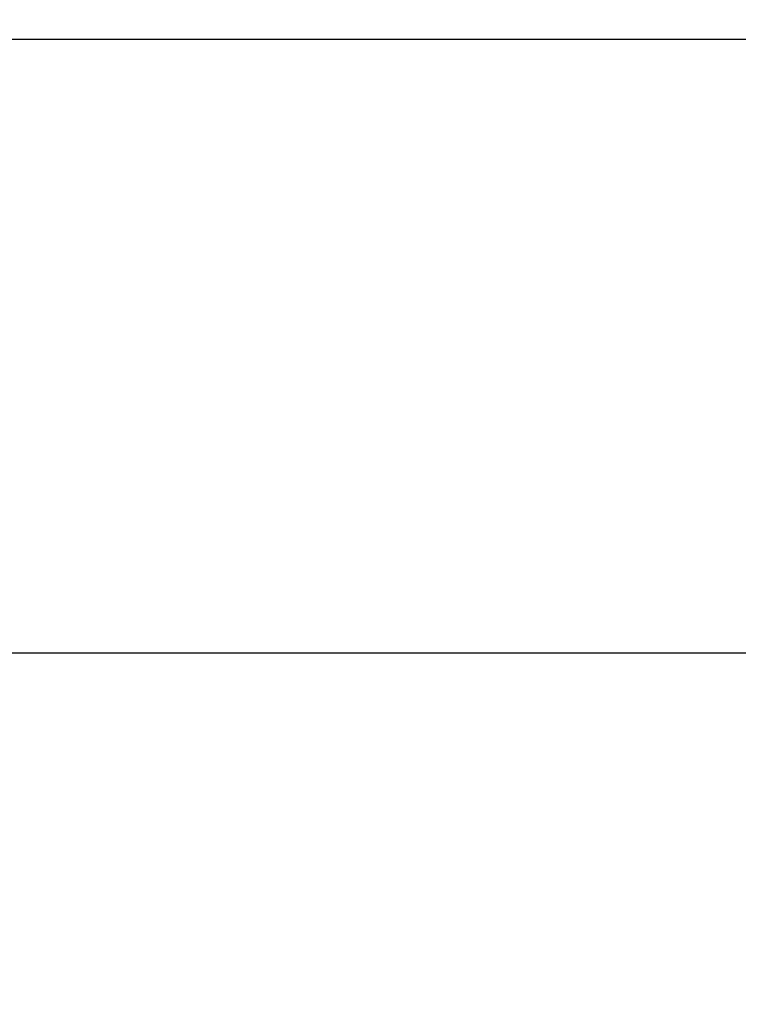
# Model space of a CAD drawing. Extents: x 25814 to 55118, y -3108 to 19000.
# Drawn here: x 40466 to 41584, y 5410 to 6943 of the extents above; entities that cross this region are included whole.
import ezdxf

# ---------------------------------------------------------------- set-up
doc = ezdxf.new("R2010")
doc.units = 0
doc.header["$LTSCALE"] = 15
doc.layers.add('__', color=7, linetype='CONTINUOUS')
doc.layers.add('__-1', color=7, linetype='CONTINUOUS')

# ---------------------------------------------------------------- blocks, each defined once
blk = doc.blocks.new('______-5_3D')
at = {"layer": '__-1', "color": 140, "flags": 128}
blk.add_lwpolyline([(26078.1, 4948.5), (50078.1, 4948.5), (50078.1, -2051.5), (26078.1, -2051.5)], close=True, dxfattribs=at)
blk = doc.blocks.new('______-6_3D')
at = {"layer": '__-1', "color": 6, "flags": 128}
blk.add_lwpolyline([(26078.1, 19148.5), (50078.1, 19148.5), (50078.1, 12148.5), (26078.1, 12148.5)], close=True, dxfattribs=at)
blk = doc.blocks.new('______-9_3D')
at = {"layer": '__-1', "color": 140, "flags": 128}
blk.add_lwpolyline([(26078.1, -9151.5), (50078.1, -9151.5), (50078.1, -16151.5), (26078.1, -16151.5)], close=True, dxfattribs=at)
blk = doc.blocks.new('______-11_3D')
at = {"layer": '__-1', "color": 6, "flags": 128}
blk.add_lwpolyline([(26078.1, 19148.5), (50078.1, 19148.5), (50078.1, 12148.5), (26078.1, 12148.5)], close=True, dxfattribs=at)
blk = doc.blocks.new('______-17_3D')
at = {"layer": '__-1', "color": 140, "flags": 128}
blk.add_lwpolyline([(50078.1, 4948.5), (74078.1, 4948.5), (74078.1, -2051.5), (50078.1, -2051.5)], close=True, dxfattribs=at)
blk = doc.blocks.new('______-18_3D')
at = {"layer": '__-1', "color": 6, "flags": 128}
blk.add_lwpolyline([(26078.1, 19148.5), (50078.1, 19148.5), (50078.1, 12148.5), (26078.1, 12148.5)], close=True, dxfattribs=at)
blk = doc.blocks.new('______-21_3D')
at = {"layer": '__-1', "color": 140, "flags": 128}
blk.add_lwpolyline([(50078.1, -9151.5), (74078.1, -9151.5), (74078.1, -16151.5), (50078.1, -16151.5)], close=True, dxfattribs=at)
blk = doc.blocks.new('______-23_3D')
at = {"layer": '__-1', "color": 6, "flags": 128}
blk.add_lwpolyline([(26078.1, 19148.5), (50078.1, 19148.5), (50078.1, 12148.5), (26078.1, 12148.5)], close=True, dxfattribs=at)

msp = doc.modelspace()

# ---------------------------------------------------------------- block references
at = {"layer": '__', "color": 7}
for name, p in [('______-6_3D', (-263.9, -6192.3)), ('______-5_3D', (711.2, 8007.7)), ('______-18_3D', (4064.4, -6192.3)), ('______-17_3D', (-18960.5, 8007.7)), ('______-11_3D', (-263.9, -12236.1)), ('______-9_3D', (711.2, 16063.9)), ('______-23_3D', (4064.4, -12236.1)), ('______-21_3D', (-18960.5, 16063.9))]:
    msp.add_blockref(name, p, dxfattribs=at)

doc.saveas('drawing.dxf')
